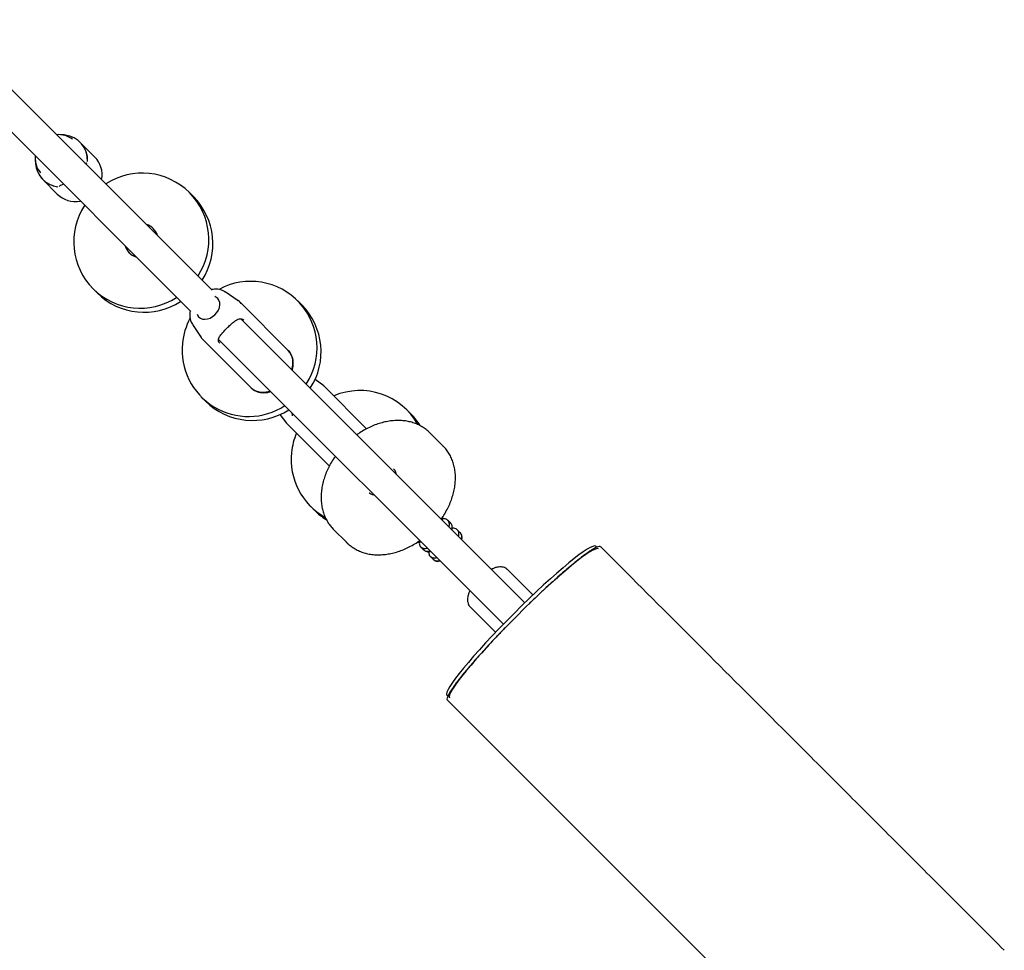
# Model space of a CAD drawing. Units: millimetres. Extents: x 16052 to 26602, y 34320 to 40029.
# Drawn here: x 19638 to 20157, y 37791 to 38281 of the extents above; entities that cross this region are included whole.
import ezdxf

# ---------------------------------------------------------------- set-up
doc = ezdxf.new("R2010")
doc.units = ezdxf.units.MM
doc.header["$LTSCALE"] = 200

msp = doc.modelspace()

# ---------------------------------------------------------------- linework, layer by layer
at = {"color": 7, "linetype": 'Continuous', "lineweight": 25}
for p, q in [((19739.43, 38138.65), (19596.82, 38281.26)), ((19585.5, 38269.94), (19728.11, 38127.34)), ((19661.09, 38220.49), (19659.41, 38220.62)), ((19677.46, 38208.96), (19669.84, 38216.58)), ((19646.14, 38207.35), (19646.29, 38205.41)), ((19672.64, 38205.29), (19672.78, 38205.51)), ((19650.18, 38196.92), (19657.8, 38189.3)), ((19729.62, 38187.97), (19727.46, 38190.13)), ((19710.26, 38168.33), (19709.45, 38168.62)), ((19676.63, 38139.3), (19678.79, 38137.14)), ((19753.11, 38133.08), (19746.21, 38137.68)), ((19779.57, 38106.85), (19754.35, 38132.07)), ((19754.76, 38131.62), (19754.35, 38132.07)), ((19786.69, 38130.91), (19784.53, 38133.06)), ((19729.08, 38120.55), (19733.68, 38113.65)), ((19904.27, 37973.8), (19754.57, 38123.5)), ((19734.27, 38112.86), (19734.69, 38112.41)), ((19734.69, 38112.41), (19759.91, 38087.19)), ((19742.77, 38112.68), (19892.96, 37962.49)), ((19798.25, 38088.15), (19793.71, 38091.59)), ((19820.89, 38065.53), (19798.42, 38088)), ((19733.7, 38082.23), (19735.85, 38080.07)), ((19775.17, 38073.05), (19778.61, 38068.51)), ((19781.79, 38072.68), (19781.67, 38073.78)), ((19781.84, 38072.44), (19781.83, 38072.72)), ((19844.23, 38073.36), (19842.08, 38075.52)), ((19778.64, 38068.54), (19778.77, 38068.34)), ((19778.76, 38068.34), (19801.22, 38045.88)), ((19861.27, 38056.32), (19854.12, 38063.47)), ((19835.18, 38044.3), (19835.07, 38044.42)), ((19822.24, 38031.8), (19822.34, 38031.69)), ((19791.24, 38024.68), (19793.4, 38022.53)), ((19865.2, 38015.69), (19863.64, 38017.26)), ((19802.52, 38013.45), (19803.29, 38012.64)), ((19803.29, 38012.64), (19810.44, 38005.49)), ((19870.23, 38010.66), (19868.67, 38012.22)), ((19870.91, 38009.47), (19870.79, 38009.86)), ((19871.07, 38007.87), (19870.91, 38007.16)), ((19849.51, 38003.13), (19851.07, 38001.56)), ((19851.85, 38001.01), (19852.14, 38000.94)), ((19942.21, 38003.04), (19941.7, 38003.55)), ((19854.54, 37998.09), (19856.1, 37996.53)), ((19856.9, 37995.97), (19857.34, 37995.83)), ((19908.53, 37977.89), (19895.12, 37991.29)), ((19875.47, 37971.64), (19888.87, 37958.24)), ((19863.21, 37925.06), (19863.73, 37924.55)), ((19863.46, 37922.48), (20076.26, 37709.68))]:
    msp.add_line(p, q, dxfattribs=at)
at = {"color": 7, "linetype": 'Continuous', "lineweight": 25, "flags": 128}
for points in [[(19698.14, 38157.31), (19698.34, 38156.72), (19698.43, 38156.5)], [(19742.37, 38134.29), (19741.45, 38135), (19740.81, 38135.3)], [(19731.46, 38125.95), (19731.65, 38125.51), (19732.31, 38124.55), (19733.23, 38123.84), (19734.35, 38123.4), (19735.62, 38123.27), (19736.98, 38123.44), (19738.36, 38123.92), (19739.68, 38124.67), (19740.89, 38125.65), (19741.92, 38126.83), (19742.72, 38128.14), (19743.25, 38129.51), (19743.48, 38130.88), (19743.41, 38132.17), (19743.03, 38133.33), (19742.37, 38134.29), (19742.37, 38134.29)], [(19759.91, 38087.19), (19761.01, 38086.28), (19762.5, 38085.49), (19764.17, 38084.99), (19765.99, 38084.8), (19767.9, 38084.93), (19769.86, 38085.38), (19770.02, 38085.43)]]:
    msp.add_lwpolyline(points, dxfattribs=at)
at = {"color": 7, "linetype": 'Continuous', "lineweight": 25}
for centre, radius, start, end in [((19658.48, 38208.73), 11.93, 52.2654, 94.9392), ((19661.76, 38219.43), 1, 83.0239, 85.2006), ((19660.34, 38207.1), 13.41, 357.4685, 83.4025), ((19660.36, 38207.09), 13.41, 357.4685, 83.4025), ((19658.02, 38208.28), 11.92, 175.0568, 220.2811), ((19667.86, 38199.43), 13.53, 349.3321, 44.8089), ((19659.67, 38206.41), 13.41, 177.4685, 263.4025), ((19659.64, 38206.42), 13.39, 184.3089, 263.4275), ((19672.77, 38206.51), 1, 271.1515, 310.6237), ((19702.61, 38165.28), 35.06, 326.8633, 123.1367), ((19658.26, 38194.07), 1, 310.6237, 354.0612), ((19667.34, 38198.92), 13.55, 225.2307, 280.6283), ((19704.44, 38163.16), 35.35, 327.097, 44.5793), ((19701.85, 38164.12), 35.38, 147.1321, 224.5442), ((19702.29, 38164.96), 8.65, 17.1924, 72.8076), ((19701.82, 38164.48), 8.67, 197.2093, 224.9646), ((19701.81, 38164.49), 8.67, 225.0354, 252.7907), ((19759.71, 38108.22), 35.04, 326.8247, 118.4095), ((19701.45, 38164.52), 35.38, 225.4558, 302.8679), ((19703.61, 38162.36), 35.38, 225.4558, 302.8679), ((19761.52, 38106.09), 35.34, 327.0839, 44.5924), ((19759.72, 38106.82), 36.19, 152.0822, 174.0185), ((19755.78, 38124.23), 1, 242.0129, 246.8671), ((19758.54, 38107), 34.99, 174.1094, 303.2342), ((19742.05, 38110.93), 1, 23.7843, 27.8432), ((19772.28, 38100.37), 9.76, 338.1811, 41.6504), ((19817.33, 38050.69), 35.02, 29.1487, 113.1879), ((19760.67, 38105.3), 35.39, 225.4691, 302.8546), ((19819.85, 38048.98), 34.48, 32.0394, 44.9981), ((19817.19, 38049.29), 36.1, 157.2995, 174.0346), ((19815.84, 38049.27), 34.76, 173.7684, 240.8799), ((19817.79, 38046.92), 34.49, 225.0032, 237.8547)]:
    msp.add_arc(centre, radius, start, end, dxfattribs=at)
for centre in [(19902.46, 37964.3), (19903.87, 37962.89)]:
    msp.add_ellipse(centre, major_axis=(39.24, 39.24), ratio=0.099014, start_param=0.000014, end_param=3.1416, dxfattribs=at)
for points, knots in [([(19661.88, 38220.42), (19661.67, 38220.44), (19661.46, 38220.47), (19661.1, 38220.49), (19661.09, 38220.49)], [0, 0, 0, 0, 0.948413, 1, 1, 1, 1]), ([(19659.34, 38193.99), (19659.36, 38193.98), (19659.41, 38193.94), (19659.96, 38194.18), (19660.61, 38194.46), (19660.87, 38194.58)], [0, 0, 0, 0, 0.254504, 0.701766, 1, 1, 1, 1]), ([(19746.26, 38137.61), (19746.01, 38137.78), (19745.34, 38138.26), (19744.04, 38138.76), (19742.44, 38139.11), (19740.78, 38139.19), (19739.67, 38139.02), (19739.13, 38138.94)], [0, 0, 0, 0, 0.122775, 0.342555, 0.564316, 0.78977, 1, 1, 1, 1]), ([(19754.78, 38131.58), (19754.46, 38131.94), (19753.88, 38132.59), (19753.13, 38133.04), (19752.8, 38133.25)], [0, 0, 0, 0, 0.554155, 1, 1, 1, 1]), ([(19727.84, 38127.61), (19727.79, 38127.41), (19727.6, 38126.59), (19727.58, 38125.16), (19727.81, 38123.4), (19728.29, 38121.88), (19728.81, 38121.04), (19729.03, 38120.68)], [0, 0, 0, 0, 0.082091, 0.331268, 0.577853, 0.81984, 1, 1, 1, 1]), ([(19742.98, 38111.27), (19742.84, 38111.63), (19742.58, 38112.32), (19742.92, 38113.51), (19743.81, 38114.89), (19745.27, 38116.61), (19746.88, 38118.29), (19748.78, 38120.1), (19750.51, 38121.59), (19751.96, 38122.67), (19753.12, 38123.34), (19754.25, 38123.72), (19755.02, 38123.44), (19755.42, 38123.3)], [0, 0, 0, 0, 0.0824692, 0.1578209, 0.2825207, 0.3754372, 0.4667645, 0.5602235, 0.6755008, 0.7465821, 0.8251624, 0.9100358, 1, 1, 1, 1]), ([(19755.31, 38123.35), (19755.32, 38123.34), (19755.36, 38123.31), (19755.41, 38123.31), (19755.45, 38123.31)], [0, 0, 0, 0, 0.3117634, 1, 1, 1, 1]), ([(19755.49, 38123.27), (19755.58, 38123.22), (19755.77, 38123.1), (19755.99, 38122.88), (19756.11, 38122.76)], [0, 0, 0, 0, 0.496698, 1, 1, 1, 1]), ([(19733.2, 38114.48), (19733.22, 38114.44), (19733.44, 38113.9), (19733.8, 38113.35), (19734.22, 38112.94), (19734.26, 38112.9)], [0, 0, 0, 0, 0.064551, 0.913699, 1, 1, 1, 1]), ([(19742.97, 38111.25), (19742.97, 38111.28), (19742.97, 38111.33), (19742.94, 38111.38), (19742.92, 38111.4)], [0, 0, 0, 0, 0.5336076, 1, 1, 1, 1]), ([(19743.44, 38110.69), (19743.34, 38110.79), (19743.15, 38110.98), (19743.05, 38111.14), (19743, 38111.21)], [0, 0, 0, 0, 0.5032569, 1, 1, 1, 1]), ([(19781.62, 38096.45), (19781.69, 38096.66), (19781.98, 38097.49), (19782.18, 38098.98), (19782.23, 38100.86), (19781.95, 38102.65), (19781.38, 38104.3), (19780.63, 38105.65), (19780, 38106.37), (19779.74, 38106.67)], [0, 0, 0, 0, 0.054693, 0.223087, 0.391068, 0.557873, 0.722669, 0.884954, 1, 1, 1, 1]), ([(19759.61, 38087.53), (19759.63, 38087.5), (19759.97, 38087.04), (19760.54, 38086.55), (19761.15, 38086.2), (19761.28, 38086.12)], [0, 0, 0, 0, 0.044927, 0.793674, 1, 1, 1, 1]), ([(19761.28, 38086.12), (19761.61, 38085.9), (19762.41, 38085.39), (19763.86, 38084.88), (19765.56, 38084.56), (19767.36, 38084.54), (19768.96, 38084.73), (19769.95, 38085.03), (19770.31, 38085.14)], [0, 0, 0, 0, 0.133772, 0.319158, 0.506278, 0.69578, 0.887587, 1, 1, 1, 1]), ([(19798.41, 38087.99), (19798.4, 38088.01), (19798.35, 38088.08), (19798.27, 38088.12), (19798.2, 38088.14)], [0, 0, 0, 0, 0.190705, 1, 1, 1, 1]), ([(19854.16, 38063.4), (19853.68, 38063.87), (19852.59, 38064.93), (19850.65, 38066.32), (19848.39, 38067.58), (19845.96, 38068.58), (19843.38, 38069.31), (19840.66, 38069.77), (19837.84, 38069.94), (19834.94, 38069.84), (19831.98, 38069.45), (19828.99, 38068.79), (19826, 38067.85), (19823.03, 38066.65), (19820.12, 38065.19), (19817.67, 38063.76), (19816.24, 38062.74), (19815.71, 38062.36)], [0, 0, 0, 0, 0.054454, 0.123092, 0.191771, 0.260598, 0.329649, 0.39896, 0.468528, 0.538324, 0.608301, 0.678409, 0.748603, 0.818848, 0.889118, 0.959394, 1, 1, 1, 1]), ([(19860.2, 38017.92), (19860.21, 38017.93), (19860.9, 38018.84), (19862.07, 38020.74), (19863.68, 38023.61), (19865.02, 38026.56), (19866.1, 38029.55), (19866.92, 38032.56), (19867.46, 38035.55), (19867.72, 38038.5), (19867.69, 38041.39), (19867.38, 38044.19), (19866.78, 38046.87), (19865.91, 38049.41), (19864.77, 38051.78), (19863.36, 38053.94), (19862.19, 38055.43), (19861.44, 38056.13), (19861.31, 38056.25)], [0, 0, 0, 0, 0.001112, 0.07178, 0.142473, 0.213192, 0.283933, 0.354686, 0.425425, 0.496118, 0.56672, 0.637175, 0.707423, 0.777413, 0.847112, 0.916524, 0.985697, 1, 1, 1, 1]), ([(19804.4, 38051.05), (19803.98, 38050.47), (19802.92, 38048.98), (19801.47, 38046.46), (19800.02, 38043.53), (19798.86, 38040.61), (19798.17, 38038.38), (19797.86, 38037.15), (19797.79, 38036.86)], [0, 0, 0, 0, 0.131439, 0.336596, 0.541827, 0.74713, 0.941423, 1, 1, 1, 1]), ([(19835.14, 38044.31), (19835.33, 38044.1), (19835.73, 38043.64), (19836.13, 38042.79), (19836.24, 38042.09), (19836.29, 38041.79)], [0, 0, 0, 0, 0.319982, 0.704621, 1, 1, 1, 1]), ([(19797.79, 38036.86), (19797.67, 38036.33), (19797.32, 38034.8), (19796.97, 38032.28), (19796.81, 38029.35), (19796.95, 38026.49), (19797.37, 38023.73), (19798.08, 38021.1), (19799.05, 38018.63), (19800.3, 38016.34), (19801.46, 38014.63), (19802.28, 38013.76), (19802.52, 38013.51)], [0, 0, 0, 0, 0.060251, 0.173044, 0.285813, 0.398405, 0.510726, 0.622683, 0.734201, 0.845251, 0.955864, 1, 1, 1, 1]), ([(19824.98, 38030.47), (19824.85, 38030.48), (19824.3, 38030.53), (19823.5, 38030.85), (19822.73, 38031.28), (19822.39, 38031.67), (19822.28, 38031.8)], [0, 0, 0, 0, 0.10983, 0.459378, 0.821452, 1, 1, 1, 1]), ([(19860.69, 38017.39), (19860.69, 38017.39), (19860.89, 38017.67), (19861.02, 38018.27), (19860.96, 38018.82), (19860.94, 38019.04)], [0, 0, 0, 0, 0.013868, 0.599358, 1, 1, 1, 1]), ([(19860.77, 38017.3), (19860.87, 38017.62), (19861.07, 38018.28), (19861.01, 38018.82), (19860.97, 38019.1)], [0, 0, 0, 0, 0.478478, 1, 1, 1, 1]), ([(19862.86, 38017.81), (19862.49, 38017.95), (19861.89, 38018.19), (19861.22, 38018.09), (19860.96, 38018.05)], [0, 0, 0, 0, 0.611018, 1, 1, 1, 1]), ([(19864.2, 38013.87), (19864.21, 38013.88), (19864.4, 38014.16), (19864.52, 38014.87), (19864.48, 38015.87), (19864.14, 38016.65), (19863.74, 38017.17), (19863.38, 38017.49), (19863.05, 38017.73), (19862.82, 38017.8), (19862.75, 38017.82)], [0, 0, 0, 0, 0.005012, 0.216606, 0.428174, 0.639702, 0.744307, 0.848904, 0.953501, 1, 1, 1, 1]), ([(19865.72, 38012.35), (19865.73, 38012.36), (19865.93, 38012.64), (19866.05, 38013.34), (19866.02, 38014.33), (19865.68, 38015.1), (19865.36, 38015.54), (19865.21, 38015.67), (19865.18, 38015.7)], [0, 0, 0, 0, 0.006506, 0.281173, 0.555807, 0.830388, 0.966176, 1, 1, 1, 1]), ([(19865.81, 38012.27), (19865.9, 38012.58), (19866.1, 38013.25), (19866.04, 38014.14), (19865.85, 38014.65), (19865.75, 38014.91)], [0, 0, 0, 0, 0.299889, 0.637399, 1, 1, 1, 1]), ([(19867.89, 38012.77), (19867.53, 38012.91), (19866.93, 38013.15), (19866.25, 38013.05), (19865.99, 38013.01)], [0, 0, 0, 0, 0.611018, 1, 1, 1, 1]), ([(19869.24, 38008.84), (19869.24, 38008.85), (19869.44, 38009.13), (19869.55, 38009.84), (19869.51, 38010.84), (19869.18, 38011.61), (19868.78, 38012.13), (19868.41, 38012.46), (19868.09, 38012.7), (19867.86, 38012.76), (19867.79, 38012.78)], [0, 0, 0, 0, 0.005012, 0.216606, 0.428174, 0.639702, 0.744307, 0.848904, 0.953501, 1, 1, 1, 1]), ([(19870.76, 38007.32), (19870.76, 38007.32), (19870.96, 38007.6), (19871.08, 38008.3), (19871.05, 38009.3), (19870.71, 38010.06), (19870.4, 38010.5), (19870.25, 38010.64), (19870.22, 38010.66)], [0, 0, 0, 0, 0.006506, 0.281173, 0.555807, 0.830388, 0.966176, 1, 1, 1, 1]), ([(19809.66, 38006.36), (19810, 38005.98), (19810.9, 38004.96), (19812.61, 38003.55), (19814.75, 38002.13), (19817.08, 38000.97), (19819.57, 38000.07), (19822.21, 37999.44), (19824.96, 37999.09), (19827.82, 37999.03), (19830.74, 37999.24), (19833.72, 37999.73), (19836.71, 38000.5), (19839.7, 38001.54), (19842.65, 38002.84), (19845.53, 38004.4), (19847.63, 38005.67), (19848.72, 38006.49), (19848.91, 38006.63)], [0, 0, 0, 0, 0.040013, 0.1066194, 0.1732081, 0.2398786, 0.3067247, 0.3738061, 0.441143, 0.5087214, 0.5765041, 0.6444436, 0.7124928, 0.7806112, 0.8487682, 0.9169418, 0.9851186, 1, 1, 1, 1]), ([(19849.37, 38006.07), (19849.37, 38006.07), (19849.09, 38005.87), (19848.46, 38005.74), (19847.87, 38005.8), (19847.61, 38005.83)], [0, 0, 0, 0, 0.013078, 0.56522, 1, 1, 1, 1]), ([(19847.7, 38005.81), (19847.78, 38005.78), (19848.26, 38005.64), (19848.88, 38005.71), (19849.41, 38005.91), (19849.5, 38005.95)], [0, 0, 0, 0, 0.1391912, 0.8629401, 1, 1, 1, 1]), ([(19848.71, 38005.81), (19848.69, 38005.75), (19848.59, 38005.34), (19848.67, 38004.68), (19848.86, 38004.17), (19848.96, 38003.91)], [0, 0, 0, 0, 0.07475, 0.520794, 1, 1, 1, 1]), ([(19871.08, 38007.87), (19871.08, 38007.88), (19871.21, 38008.25), (19871.16, 38008.71), (19871.02, 38009.12), (19870.99, 38009.2)], [0, 0, 0, 0, 0.029167, 0.801654, 1, 1, 1, 1]), ([(19852.86, 38002.59), (19852.67, 38002.49), (19852.18, 38002.26), (19851.27, 38002.23), (19850.3, 38002.49), (19849.62, 38002.98), (19849.16, 38003.49), (19849.03, 38003.82), (19848.96, 38004)], [0, 0, 0, 0, 0.133038, 0.346076, 0.559076, 0.772037, 0.877356, 1, 1, 1, 1]), ([(19854.41, 38001.04), (19854.4, 38001.03), (19854.12, 38000.84), (19853.42, 38000.71), (19852.43, 38000.74), (19851.66, 38001.08), (19851.23, 38001.4), (19851.09, 38001.55), (19851.06, 38001.58)], [0, 0, 0, 0, 0.006506, 0.2811733, 0.5558069, 0.8303883, 0.9661755, 1, 1, 1, 1]), ([(19852.65, 38000.79), (19852.76, 38000.76), (19853.26, 38000.61), (19853.91, 38000.68), (19854.45, 38000.88), (19854.54, 38000.91)], [0, 0, 0, 0, 0.182596, 0.869851, 1, 1, 1, 1]), ([(19853.74, 38000.77), (19853.73, 38000.71), (19853.62, 38000.31), (19853.71, 37999.65), (19853.89, 37999.14), (19853.99, 37998.87)], [0, 0, 0, 0, 0.07475, 0.520794, 1, 1, 1, 1]), ([(19944.19, 38003.21), (19944.13, 38003.31), (19943.95, 38003.65), (19942.81, 38003.39), (19940.77, 38002.41), (19938.21, 38000.76), (19935.52, 37998.82), (19932.95, 37996.85), (19929.96, 37994.44), (19926.77, 37991.77), (19923.46, 37988.9), (19920.11, 37985.93), (19916.39, 37982.55), (19912.28, 37978.72), (19908.83, 37975.45), (19906.73, 37973.41), (19906.21, 37972.89)], [0, 0, 0, 0, 0.0532866, 0.1735163, 0.2936558, 0.4133772, 0.4854897, 0.5577976, 0.6299945, 0.7019553, 0.7577797, 0.8136976, 0.8693969, 0.9253623, 0.9812456, 1, 1, 1, 1]), ([(20157.08, 37790.5), (20148.72, 37798.87), (20131.98, 37815.61), (20106.92, 37840.66), (20081.82, 37865.77), (20056.73, 37890.85), (20010.89, 37936.7), (19973.4, 37974.18), (19944.28, 38003.3)], [0, 0, 0, 0, 0.117817, 0.235799, 0.353668, 0.471563, 0.589453, 1, 1, 1, 1]), ([(19857.9, 37997.55), (19857.71, 37997.46), (19857.21, 37997.22), (19856.31, 37997.2), (19855.33, 37997.46), (19854.65, 37997.95), (19854.2, 37998.46), (19854.06, 37998.79), (19853.99, 37998.97)], [0, 0, 0, 0, 0.133038, 0.346076, 0.559076, 0.772037, 0.877356, 1, 1, 1, 1]), ([(19859.44, 37996), (19859.44, 37996), (19859.16, 37995.8), (19858.46, 37995.68), (19857.46, 37995.71), (19856.7, 37996.05), (19856.26, 37996.36), (19856.13, 37996.51), (19856.1, 37996.54)], [0, 0, 0, 0, 0.006506, 0.281173, 0.555807, 0.830388, 0.966176, 1, 1, 1, 1]), ([(19857.53, 37995.77), (19857.6, 37995.74), (19858.02, 37995.6), (19858.45, 37995.58), (19858.83, 37995.68), (19858.85, 37995.68)], [0, 0, 0, 0, 0.164092, 0.960272, 1, 1, 1, 1]), ([(19859.61, 37995.84), (19859.58, 37995.82), (19859.34, 37995.7), (19859.07, 37995.71), (19858.84, 37995.72)], [0, 0, 0, 0, 0.145146, 1, 1, 1, 1]), ([(19895.18, 37991.24), (19894.98, 37991.43), (19894.48, 37991.88), (19893.53, 37992.37), (19892.35, 37992.67), (19891.05, 37992.73), (19889.61, 37992.52), (19888.13, 37992.11), (19887.12, 37991.64), (19886.65, 37991.43)], [0, 0, 0, 0, 0.098867, 0.237275, 0.377475, 0.526009, 0.686034, 0.854888, 1, 1, 1, 1]), ([(19875.33, 37980.12), (19875.09, 37979.59), (19874.6, 37978.5), (19874.18, 37976.9), (19874.02, 37975.4), (19874.15, 37974.06), (19874.53, 37972.93), (19874.99, 37972.1), (19875.39, 37971.75), (19875.51, 37971.65)], [0, 0, 0, 0, 0.165789, 0.340522, 0.51837, 0.669536, 0.810176, 0.944741, 1, 1, 1, 1]), ([(19893.86, 37960.55), (19893.59, 37960.27), (19891.91, 37958.55), (19889.05, 37955.54), (19885.38, 37951.64), (19882.08, 37948.04), (19879.13, 37944.74), (19876.34, 37941.55), (19873.75, 37938.52), (19871.41, 37935.68), (19869.05, 37932.71), (19866.85, 37929.78), (19865.05, 37927.11), (19863.87, 37925.05), (19863.28, 37923.5), (19863.12, 37922.61), (19863.46, 37922.53), (19863.5, 37922.52)], [0, 0, 0, 0, 0.009709, 0.061027, 0.112406, 0.164917, 0.21764, 0.27027, 0.333347, 0.396555, 0.459698, 0.558864, 0.658345, 0.757938, 0.857256, 0.982406, 1, 1, 1, 1])]:
    msp.add_open_spline(points, degree=3, knots=knots, dxfattribs=at)

doc.saveas('drawing.dxf')
